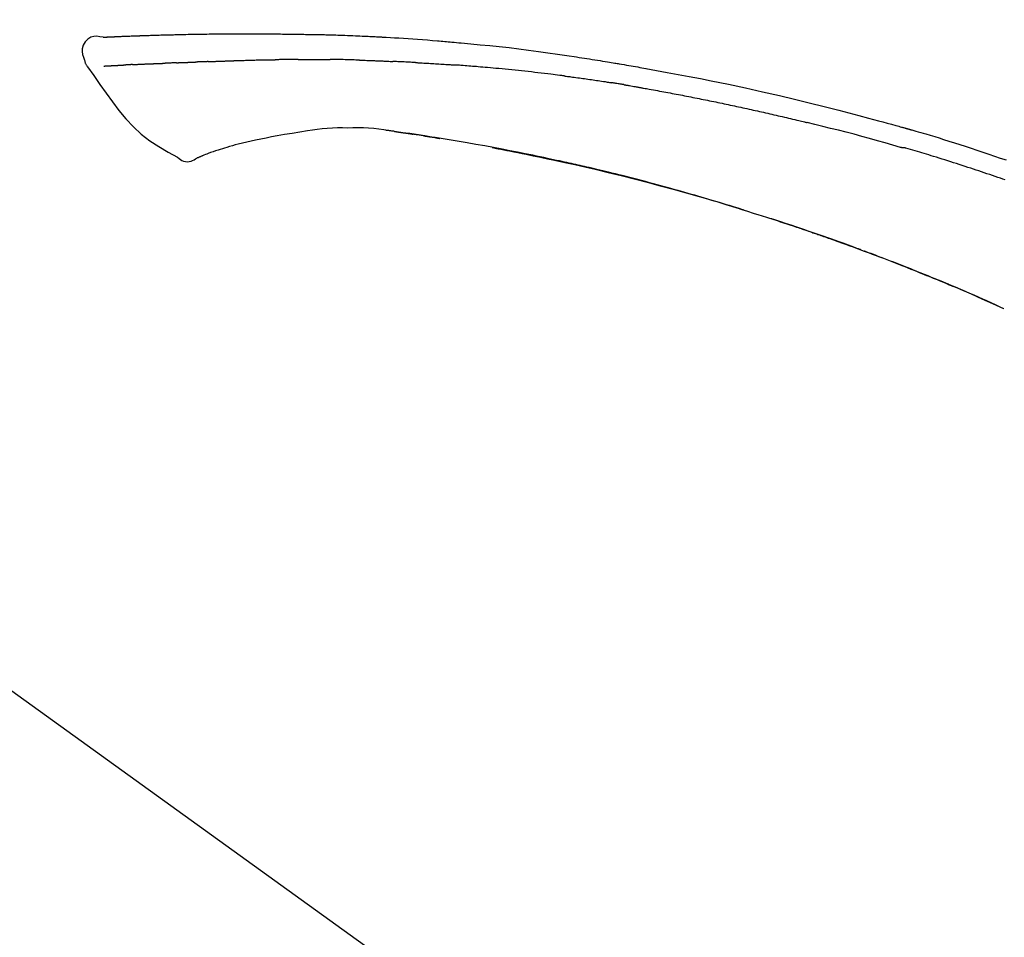
# Model space of a CAD drawing. Extents: x 163 to 26290, y -10810 to -2410.
# Drawn here: x 8701 to 8780, y -7985 to -7913 of the extents above; entities that cross this region are included whole.
import ezdxf

# ---------------------------------------------------------------- set-up
doc = ezdxf.new("R2010")
doc.units = 0
doc.header["$LTSCALE"] = 50
doc.header["$MEASUREMENT"] = 0
doc.layers.get('0').update_dxf_attribs({"linetype": 'CONTINUOUS'})
doc.layers.add('150-機器', color=8, linetype='CONTINUOUS')
doc.layers.add('166-寸法B', color=11, linetype='CONTINUOUS')
doc.styles.add('KH001', font='txt')
doc.dimstyles.new('KH1xx030', dxfattribs={"dimscale": 30, "dimtxt": 2, "dimasz": 0.6, "dimexe": 0.3, "dimexo": 1.2, "dimgap": 0.5, "dimtad": 3, "dimdec": 1, "dimdsep": 46, "dimlunit": 6, "dimtxsty": 'KH001', "dimblk": 'DOT', "dimcen": 1, "dimdle": 1, "dimclrd": 256, "dimclre": 256, "dimclrt": 256, "dimadec": 0, "dimazin": 0, "dimtfac": 1, "dimtdec": 1, "dimtix": 1, "dimtmove": 2, "dimatfit": 3, "dimldrblk": 'CLOSEDBLANK', "dimfxl": 1, "dimtolj": 1, "dimtzin": 0, "dimlwd": -1, "dimlwe": -1, "dimarcsym": 0})

# ---------------------------------------------------------------- blocks, each defined once
blk = doc.blocks.new('_Dot')
at = {"color": 0, "linetype": 'ByBlock', "lineweight": -2}
blk.add_line((-0.5, 0), (-1, 0), dxfattribs=at)
at = {"color": 0, "linetype": 'ByBlock', "const_width": 0.5}
blk.add_lwpolyline([(-0.25, 0, 1), (0.25, 0, 1)], format="xyb", close=True, dxfattribs=at)
blk = doc.blocks.new('*D205')
at = {"layer": '166-寸法B', "transparency": 16777216}
for p, q in [((8252.711, -8088.885), (8252.711, -7706.69)), ((8902.711, -8088.885), (8902.711, -7706.69)), ((8270.711, -7715.69), (8884.711, -7715.69))]:
    blk.add_line(p, q, dxfattribs=at)
at = {"layer": '166-寸法B', "transparency": 16777216, "xscale": 18, "yscale": 18, "zscale": 18, "rotation": 180}
blk.add_blockref('_Dot', (8252.711, -7715.69), dxfattribs=at)
at = {"layer": '166-寸法B', "transparency": 16777216, "xscale": 18, "yscale": 18, "zscale": 18}
blk.add_blockref('_Dot', (8902.711, -7715.69), dxfattribs=at)
at = {"layer": '166-寸法B', "transparency": 16777216, "insert": (8577.711, -7670.69), "char_height": 60, "attachment_point": 5, "style": 'KH001'}
blk.add_mtext('\\A1;650', dxfattribs=at)
blk = doc.blocks.new('_ClosedBlank')
at = {"color": 0, "linetype": 'ByBlock', "lineweight": -2}
for p, q in [((-1, 0.1667), (0, 0)), ((-1, 0.1667), (-1, -0.1667)), ((0, 0), (-1, -0.1667))]:
    blk.add_line(p, q, dxfattribs=at)
blk = doc.blocks.new('*D207')
at = {"layer": '166-寸法B', "transparency": 16777216}
for p, q in [((8252.711, -8088.885), (8252.711, -7841.69)), ((8899.711, -8088.885), (8899.711, -7841.69)), ((8881.711, -7850.69), (8270.711, -7850.69))]:
    blk.add_line(p, q, dxfattribs=at)
at = {"layer": '166-寸法B', "transparency": 16777216, "xscale": 18, "yscale": 18, "zscale": 18, "rotation": 180}
blk.add_blockref('_Dot', (8252.711, -7850.69), dxfattribs=at)
at = {"layer": '166-寸法B', "transparency": 16777216, "xscale": 18, "yscale": 18, "zscale": 18}
blk.add_blockref('_Dot', (8899.711, -7850.69), dxfattribs=at)
at = {"layer": '166-寸法B', "transparency": 16777216, "insert": (8576.211, -7805.69), "char_height": 60, "attachment_point": 5, "style": 'KH001'}
blk.add_mtext('\\A1;647', dxfattribs=at)

msp = doc.modelspace()

# ---------------------------------------------------------------- linework, layer by layer
at = {"layer": '150-機器', "color": 13, "linetype": 'Continuous'}
for p, q in [((8779.487, -7935.566), (8779.483, -7935.564)), ((8674.475, -7946.986), (8794.498, -8033.456))]:
    msp.add_line(p, q, dxfattribs=at)
for points in [[(8707.972, -7914.024), (8707.972, -7914.023), (8707.972, -7914.021), (8707.972, -7914.02), (8707.972, -7914.019), (8707.978, -7914.012), (8707.989, -7914.011), (8708.003, -7914.014), (8708.019, -7914.019), (8708.082, -7914.028), (8708.134, -7914.024), (8708.181, -7914.014), (8708.23, -7914.007), (8708.298, -7914.003), (8708.365, -7914), (8708.432, -7913.997), (8708.499, -7913.994), (8708.549, -7913.992), (8708.6, -7913.989), (8708.65, -7913.987), (8708.701, -7913.985), (8708.715, -7913.984), (8708.73, -7913.983), (8708.745, -7913.983), (8708.759, -7913.982), (8708.761, -7913.982), (8708.762, -7913.982), (8708.764, -7913.982), (8708.765, -7913.982), (8708.766, -7913.982), (8708.767, -7913.982), (8708.768, -7913.982), (8708.769, -7913.982), (8708.771, -7913.982), (8708.772, -7913.982), (8708.773, -7913.982), (8708.774, -7913.981), (8708.775, -7913.981), (8708.776, -7913.981), (8708.777, -7913.981), (8708.779, -7913.981), (8708.78, -7913.981), (8708.781, -7913.981), (8708.782, -7913.981), (8708.783, -7913.981), (8708.784, -7913.981), (8708.786, -7913.981), (8708.787, -7913.981), (8708.788, -7913.981), (8708.789, -7913.981), (8708.79, -7913.981), (8708.791, -7913.981), (8708.792, -7913.981), (8708.794, -7913.981), (8708.795, -7913.981), (8708.796, -7913.981), (8708.797, -7913.98), (8708.802, -7913.98), (8708.808, -7913.98), (8708.813, -7913.98), (8708.819, -7913.979), (8708.835, -7913.979), (8708.851, -7913.978), (8708.867, -7913.977), (8708.883, -7913.976), (8708.91, -7913.975), (8708.938, -7913.973), (8708.966, -7913.972), (8708.994, -7913.971), (8709.033, -7913.969), (8709.073, -7913.967), (8709.113, -7913.965), (8709.153, -7913.964), (8709.236, -7913.96), (8709.32, -7913.956), (8709.403, -7913.953), (8709.487, -7913.95), (8709.594, -7913.945), (8709.702, -7913.941), (8709.809, -7913.937), (8709.916, -7913.933), (8710.008, -7913.929), (8710.099, -7913.926), (8710.19, -7913.923), (8710.282, -7913.919), (8710.315, -7913.918), (8710.348, -7913.917), (8710.38, -7913.916), (8710.413, -7913.915), (8710.416, -7913.915), (8710.419, -7913.915), (8710.422, -7913.915), (8710.425, -7913.914), (8710.427, -7913.914), (8710.428, -7913.914), (8710.429, -7913.914), (8710.43, -7913.914), (8710.431, -7913.914), (8710.432, -7913.914), (8710.433, -7913.914), (8710.435, -7913.914), (8710.436, -7913.914), (8710.437, -7913.914), (8710.438, -7913.914), (8710.439, -7913.914), (8710.44, -7913.914), (8710.441, -7913.914), (8710.443, -7913.914), (8710.444, -7913.914), (8710.445, -7913.914), (8710.446, -7913.914), (8710.447, -7913.914), (8710.448, -7913.914), (8710.458, -7913.913), (8710.468, -7913.913), (8710.478, -7913.913), (8710.489, -7913.912), (8710.514, -7913.911), (8710.54, -7913.911), (8710.566, -7913.91), (8710.592, -7913.909), (8710.63, -7913.908), (8710.667, -7913.906), (8710.705, -7913.905), (8710.743, -7913.904), (8710.778, -7913.902), (8710.812, -7913.901), (8710.847, -7913.9), (8710.882, -7913.899), (8710.912, -7913.897), (8710.942, -7913.896), (8710.972, -7913.895), (8711.002, -7913.894), (8711.032, -7913.893), (8711.062, -7913.892), (8711.093, -7913.891), (8711.123, -7913.89), (8711.174, -7913.888), (8711.225, -7913.886), (8711.277, -7913.884), (8711.328, -7913.882), (8711.403, -7913.88), (8711.479, -7913.877), (8711.555, -7913.874), (8711.63, -7913.872), (8711.733, -7913.868), (8711.836, -7913.865), (8711.938, -7913.862), (8712.041, -7913.859), (8712.167, -7913.855), (8712.294, -7913.851), (8712.42, -7913.847), (8712.547, -7913.844), (8712.66, -7913.84), (8712.772, -7913.837), (8712.885, -7913.834), (8712.998, -7913.832), (8713.088, -7913.829), (8713.177, -7913.827), (8713.267, -7913.825), (8713.357, -7913.823), (8713.406, -7913.822), (8713.455, -7913.821), (8713.504, -7913.82), (8713.553, -7913.819), (8713.653, -7913.817), (8713.754, -7913.815), (8713.854, -7913.812), (8713.954, -7913.809), (8714.102, -7913.805), (8714.25, -7913.802), (8714.399, -7913.798), (8714.547, -7913.795), (8714.731, -7913.791), (8714.915, -7913.787), (8715.099, -7913.784), (8715.283, -7913.781), (8715.46, -7913.778), (8715.636, -7913.775), (8715.813, -7913.772), (8715.99, -7913.769), (8716.192, -7913.766), (8716.394, -7913.762), (8716.596, -7913.759), (8716.798, -7913.756), (8717.035, -7913.753), (8717.273, -7913.75), (8717.51, -7913.748), (8717.747, -7913.746), (8718.017, -7913.744), (8718.287, -7913.744), (8718.557, -7913.743), (8718.827, -7913.743), (8719.113, -7913.743), (8719.399, -7913.743), (8719.684, -7913.743), (8719.97, -7913.742), (8720.235, -7913.742), (8720.499, -7913.742), (8720.764, -7913.743), (8721.029, -7913.745), (8721.248, -7913.748), (8721.468, -7913.751), (8721.688, -7913.755), (8721.908, -7913.76), (8722.065, -7913.764), (8722.223, -7913.767), (8722.381, -7913.771), (8722.538, -7913.774), (8722.663, -7913.776), (8722.788, -7913.779), (8722.913, -7913.781), (8723.038, -7913.782), (8723.143, -7913.784), (8723.248, -7913.785), (8723.353, -7913.786), (8723.458, -7913.787), (8723.571, -7913.788), (8723.685, -7913.789), (8723.799, -7913.79), (8723.913, -7913.791), (8724.041, -7913.792), (8724.169, -7913.793), (8724.297, -7913.795), (8724.425, -7913.796), (8724.559, -7913.798), (8724.694, -7913.8), (8724.828, -7913.803), (8724.962, -7913.805), (8725.078, -7913.807), (8725.194, -7913.81), (8725.31, -7913.812), (8725.426, -7913.815), (8725.536, -7913.817), (8725.645, -7913.82), (8725.755, -7913.823), (8725.864, -7913.825), (8726.008, -7913.829), (8726.151, -7913.833), (8726.294, -7913.838), (8726.437, -7913.842), (8726.619, -7913.848), (8726.801, -7913.854), (8726.983, -7913.861), (8727.165, -7913.867), (8727.373, -7913.875), (8727.582, -7913.883), (8727.791, -7913.892), (8727.999, -7913.901), (8728.18, -7913.909), (8728.361, -7913.917), (8728.542, -7913.925), (8728.723, -7913.933), (8728.869, -7913.94), (8729.014, -7913.947), (8729.16, -7913.954), (8729.305, -7913.962), (8729.396, -7913.966), (8729.486, -7913.971), (8729.576, -7913.976), (8729.667, -7913.98), (8729.721, -7913.983), (8729.775, -7913.986), (8729.829, -7913.989), (8729.883, -7913.992), (8729.906, -7913.993), (8729.929, -7913.995), (8729.952, -7913.996), (8729.975, -7913.997), (8730.012, -7913.999), (8730.049, -7914.001), (8730.086, -7914.003), (8730.123, -7914.005), (8730.453, -7914.023), (8730.784, -7914.041), (8731.115, -7914.059), (8731.445, -7914.079), (8731.816, -7914.101), (8732.187, -7914.126), (8732.558, -7914.151), (8732.928, -7914.179), (8733.325, -7914.209), (8733.722, -7914.241), (8734.119, -7914.273), (8734.516, -7914.306), (8734.66, -7914.318), (8734.803, -7914.33), (8734.947, -7914.342), (8735.09, -7914.354), (8735.234, -7914.367), (8735.377, -7914.379), (8735.521, -7914.392), (8735.665, -7914.405), (8735.85, -7914.421), (8736.035, -7914.438), (8736.22, -7914.455), (8736.405, -7914.472), (8737.161, -7914.542), (8737.917, -7914.612), (8738.672, -7914.685), (8739.427, -7914.763), (8740.204, -7914.849), (8740.981, -7914.941), (8741.758, -7915.039), (8742.533, -7915.143), (8743.289, -7915.249), (8744.045, -7915.36), (8744.8, -7915.473), (8745.555, -7915.587), (8745.764, -7915.618), (8745.973, -7915.65), (8746.182, -7915.682), (8746.39, -7915.714), (8746.6, -7915.746), (8746.809, -7915.779), (8747.018, -7915.812), (8747.227, -7915.845), (8747.427, -7915.878), (8747.628, -7915.91), (8747.828, -7915.942), (8748.028, -7915.975), (8748.172, -7915.999), (8748.316, -7916.023), (8748.459, -7916.047), (8748.603, -7916.071), (8748.69, -7916.086), (8748.776, -7916.101), (8748.863, -7916.115), (8748.95, -7916.13), (8749.141, -7916.162), (8749.331, -7916.195), (8749.522, -7916.227), (8749.712, -7916.26), (8749.89, -7916.291), (8750.067, -7916.322), (8750.245, -7916.353), (8750.422, -7916.384), (8750.587, -7916.414), (8750.751, -7916.443), (8750.915, -7916.473), (8751.079, -7916.503)], [(8707.976, -7914.022), (8707.722, -7913.977), (8707.471, -7913.949), (8707.229, -7913.956), (8706.999, -7914.014), (8706.749, -7914.164), (8706.539, -7914.386), (8706.386, -7914.653), (8706.307, -7914.939), (8706.305, -7915.167), (8706.346, -7915.392), (8706.416, -7915.615), (8706.501, -7915.838)], [(8708.04, -7914.017), (8708.052, -7914.017), (8708.063, -7914.016), (8708.075, -7914.015), (8708.087, -7914.015), (8708.123, -7914.013), (8708.159, -7914.011), (8708.195, -7914.009), (8708.23, -7914.007), (8708.298, -7914.004), (8708.365, -7914), (8708.432, -7913.997), (8708.499, -7913.994), (8708.549, -7913.992), (8708.6, -7913.989), (8708.65, -7913.987), (8708.701, -7913.985), (8708.715, -7913.984), (8708.73, -7913.983), (8708.745, -7913.983), (8708.759, -7913.982), (8708.761, -7913.982), (8708.762, -7913.982), (8708.764, -7913.982), (8708.765, -7913.982), (8708.766, -7913.982), (8708.767, -7913.982), (8708.768, -7913.982), (8708.769, -7913.982), (8708.771, -7913.982), (8708.772, -7913.982), (8708.773, -7913.982), (8708.774, -7913.981), (8708.775, -7913.981), (8708.776, -7913.981), (8708.777, -7913.981), (8708.779, -7913.981), (8708.78, -7913.981), (8708.781, -7913.981), (8708.782, -7913.981), (8708.783, -7913.981), (8708.784, -7913.981), (8708.786, -7913.981), (8708.787, -7913.981), (8708.788, -7913.981), (8708.789, -7913.981), (8708.79, -7913.981), (8708.791, -7913.981), (8708.792, -7913.981), (8708.794, -7913.981), (8708.795, -7913.981), (8708.796, -7913.981), (8708.797, -7913.98), (8708.802, -7913.98), (8708.808, -7913.98), (8708.813, -7913.98), (8708.819, -7913.979), (8708.835, -7913.979), (8708.851, -7913.978), (8708.867, -7913.977), (8708.883, -7913.976), (8708.91, -7913.975), (8708.938, -7913.973), (8708.966, -7913.972), (8708.994, -7913.971), (8709.033, -7913.969), (8709.073, -7913.967), (8709.113, -7913.965), (8709.153, -7913.964), (8709.189, -7913.962), (8709.225, -7913.96), (8709.262, -7913.959), (8709.298, -7913.957), (8709.323, -7913.956), (8709.349, -7913.955), (8709.375, -7913.954), (8709.401, -7913.953), (8709.402, -7913.953), (8709.403, -7913.953), (8709.404, -7913.953), (8709.405, -7913.953)], [(8706.501, -7915.838), (8706.51, -7915.885), (8706.519, -7915.931), (8706.529, -7915.977), (8706.541, -7916.022), (8706.556, -7916.069), (8706.574, -7916.116), (8706.595, -7916.161), (8706.618, -7916.204), (8706.645, -7916.249), (8706.674, -7916.293), (8706.705, -7916.335), (8706.737, -7916.378)], [(8708.039, -7916.308), (8708.052, -7916.308), (8708.064, -7916.307), (8708.076, -7916.307), (8708.088, -7916.306), (8708.113, -7916.305), (8708.137, -7916.304), (8708.162, -7916.303), (8708.186, -7916.301), (8708.226, -7916.299), (8708.265, -7916.297), (8708.305, -7916.295), (8708.344, -7916.293), (8708.386, -7916.291), (8708.428, -7916.289), (8708.47, -7916.287), (8708.512, -7916.285), (8708.557, -7916.282), (8708.602, -7916.28), (8708.647, -7916.278), (8708.691, -7916.276), (8708.739, -7916.273), (8708.786, -7916.271), (8708.834, -7916.268), (8708.881, -7916.266), (8708.921, -7916.264), (8708.961, -7916.262), (8709.001, -7916.26), (8709.041, -7916.258), (8709.073, -7916.256), (8709.104, -7916.254), (8709.135, -7916.253), (8709.166, -7916.251), (8709.188, -7916.25), (8709.209, -7916.249), (8709.231, -7916.248), (8709.253, -7916.246), (8709.275, -7916.245), (8709.298, -7916.244), (8709.321, -7916.243), (8709.344, -7916.241), (8709.36, -7916.241), (8709.376, -7916.24), (8709.391, -7916.239), (8709.407, -7916.238), (8709.415, -7916.237), (8709.423, -7916.237), (8709.431, -7916.237), (8709.44, -7916.236)], [(8709.44, -7916.236), (8709.448, -7916.236), (8709.457, -7916.235), (8709.466, -7916.235), (8709.474, -7916.234), (8709.492, -7916.233), (8709.51, -7916.232), (8709.528, -7916.231), (8709.545, -7916.23), (8709.573, -7916.228), (8709.601, -7916.227), (8709.628, -7916.225), (8709.656, -7916.224), (8709.675, -7916.222), (8709.694, -7916.221), (8709.713, -7916.22), (8709.732, -7916.219), (8709.742, -7916.219), (8709.752, -7916.218), (8709.762, -7916.217), (8709.771, -7916.217)], [(8710.31, -7916.191), (8710.3, -7916.191), (8710.29, -7916.192), (8710.28, -7916.192), (8710.271, -7916.193), (8710.252, -7916.194), (8710.232, -7916.194), (8710.213, -7916.195), (8710.194, -7916.196), (8710.166, -7916.198), (8710.138, -7916.199), (8710.11, -7916.2), (8710.082, -7916.202), (8710.055, -7916.203), (8710.028, -7916.204), (8710.001, -7916.206), (8709.975, -7916.207), (8709.949, -7916.208), (8709.923, -7916.209), (8709.897, -7916.211), (8709.871, -7916.212), (8709.855, -7916.213), (8709.838, -7916.214), (8709.821, -7916.214), (8709.804, -7916.215), (8709.796, -7916.216), (8709.788, -7916.216), (8709.78, -7916.216), (8709.771, -7916.217)], [(8710.31, -7916.191), (8710.327, -7916.19), (8710.345, -7916.189), (8710.362, -7916.188), (8710.38, -7916.188), (8710.416, -7916.186), (8710.452, -7916.184), (8710.488, -7916.183), (8710.523, -7916.181), (8710.58, -7916.178), (8710.637, -7916.176), (8710.694, -7916.173), (8710.75, -7916.171), (8710.81, -7916.168), (8710.871, -7916.165), (8710.931, -7916.163), (8710.991, -7916.16), (8711.055, -7916.157), (8711.12, -7916.154), (8711.184, -7916.152), (8711.248, -7916.149), (8711.316, -7916.146), (8711.384, -7916.143), (8711.452, -7916.14), (8711.52, -7916.138), (8711.58, -7916.135), (8711.641, -7916.133), (8711.701, -7916.13), (8711.762, -7916.128), (8711.812, -7916.126), (8711.862, -7916.124), (8711.913, -7916.122), (8711.963, -7916.12), (8712.001, -7916.119), (8712.04, -7916.117), (8712.078, -7916.116), (8712.116, -7916.114), (8712.152, -7916.113), (8712.189, -7916.112), (8712.225, -7916.11), (8712.261, -7916.109), (8712.285, -7916.108), (8712.309, -7916.107), (8712.332, -7916.107), (8712.356, -7916.106), (8712.368, -7916.105), (8712.379, -7916.105), (8712.391, -7916.105), (8712.402, -7916.104)], [(8712.402, -7916.104), (8712.41, -7916.104), (8712.419, -7916.104), (8712.427, -7916.103), (8712.436, -7916.103), (8712.453, -7916.102), (8712.47, -7916.102), (8712.488, -7916.101), (8712.505, -7916.101), (8712.534, -7916.1), (8712.562, -7916.099), (8712.59, -7916.098), (8712.618, -7916.096), (8712.65, -7916.095), (8712.682, -7916.094), (8712.714, -7916.092), (8712.746, -7916.09), (8712.768, -7916.089), (8712.791, -7916.088), (8712.814, -7916.087), (8712.837, -7916.086), (8712.849, -7916.085), (8712.861, -7916.084), (8712.873, -7916.084), (8712.886, -7916.083)], [(8713.809, -7916.048), (8713.795, -7916.048), (8713.782, -7916.049), (8713.768, -7916.049), (8713.754, -7916.05), (8713.726, -7916.051), (8713.698, -7916.052), (8713.67, -7916.053), (8713.643, -7916.054), (8713.587, -7916.057), (8713.532, -7916.059), (8713.477, -7916.062), (8713.422, -7916.064), (8713.358, -7916.067), (8713.295, -7916.07), (8713.231, -7916.073), (8713.168, -7916.075), (8713.119, -7916.077), (8713.071, -7916.078), (8713.022, -7916.079), (8712.973, -7916.081), (8712.951, -7916.081), (8712.929, -7916.082), (8712.907, -7916.082), (8712.886, -7916.083)], [(8713.809, -7916.048), (8713.827, -7916.047), (8713.846, -7916.046), (8713.864, -7916.045), (8713.883, -7916.044), (8713.919, -7916.043), (8713.955, -7916.042), (8713.99, -7916.04), (8714.026, -7916.039), (8714.079, -7916.036), (8714.131, -7916.034), (8714.183, -7916.032), (8714.236, -7916.03), (8714.285, -7916.028), (8714.334, -7916.027), (8714.383, -7916.025), (8714.432, -7916.023), (8714.463, -7916.022), (8714.495, -7916.021), (8714.527, -7916.019), (8714.558, -7916.018), (8714.573, -7916.018), (8714.588, -7916.017), (8714.604, -7916.017), (8714.619, -7916.016)], [(8714.619, -7916.016), (8714.636, -7916.015), (8714.654, -7916.015), (8714.671, -7916.014), (8714.688, -7916.014), (8714.721, -7916.012), (8714.754, -7916.011), (8714.786, -7916.01), (8714.819, -7916.009), (8714.865, -7916.007), (8714.911, -7916.006), (8714.957, -7916.004), (8715.004, -7916.003), (8715.043, -7916.001), (8715.083, -7916), (8715.123, -7915.999), (8715.163, -7915.997), (8715.187, -7915.997), (8715.212, -7915.996), (8715.236, -7915.995), (8715.261, -7915.995), (8715.272, -7915.994), (8715.283, -7915.994), (8715.294, -7915.994), (8715.305, -7915.993)], [(8716.309, -7915.957), (8716.295, -7915.957), (8716.281, -7915.958), (8716.267, -7915.958), (8716.253, -7915.959), (8716.224, -7915.96), (8716.196, -7915.961), (8716.168, -7915.962), (8716.139, -7915.963), (8716.097, -7915.964), (8716.055, -7915.966), (8716.012, -7915.967), (8715.97, -7915.969), (8715.928, -7915.971), (8715.886, -7915.972), (8715.844, -7915.974), (8715.802, -7915.975), (8715.76, -7915.977), (8715.719, -7915.978), (8715.677, -7915.98), (8715.635, -7915.981), (8715.594, -7915.983), (8715.552, -7915.984), (8715.511, -7915.986), (8715.47, -7915.987), (8715.442, -7915.988), (8715.415, -7915.989), (8715.387, -7915.99), (8715.36, -7915.991), (8715.346, -7915.992), (8715.333, -7915.992), (8715.319, -7915.993), (8715.305, -7915.993)], [(8716.309, -7915.957), (8716.326, -7915.956), (8716.342, -7915.956), (8716.358, -7915.955), (8716.374, -7915.954), (8716.406, -7915.953), (8716.439, -7915.952), (8716.471, -7915.951), (8716.503, -7915.95), (8716.552, -7915.948), (8716.601, -7915.946), (8716.65, -7915.944), (8716.699, -7915.943), (8716.748, -7915.941), (8716.797, -7915.939), (8716.846, -7915.937), (8716.895, -7915.935), (8716.945, -7915.934), (8716.994, -7915.932), (8717.044, -7915.93), (8717.093, -7915.928), (8717.143, -7915.926), (8717.193, -7915.925), (8717.242, -7915.923), (8717.292, -7915.921), (8717.342, -7915.919), (8717.392, -7915.917), (8717.442, -7915.916), (8717.492, -7915.914), (8717.543, -7915.912), (8717.593, -7915.91), (8717.644, -7915.908), (8717.694, -7915.906), (8717.745, -7915.905), (8717.795, -7915.903), (8717.846, -7915.901), (8717.897, -7915.899), (8717.948, -7915.897), (8717.999, -7915.895), (8718.049, -7915.893), (8718.1, -7915.892), (8718.135, -7915.89), (8718.169, -7915.889), (8718.203, -7915.888), (8718.237, -7915.887), (8718.254, -7915.886), (8718.271, -7915.885), (8718.288, -7915.885), (8718.306, -7915.884)], [(8718.306, -7915.884), (8718.331, -7915.883), (8718.357, -7915.882), (8718.383, -7915.881), (8718.409, -7915.88), (8718.461, -7915.878), (8718.513, -7915.876), (8718.564, -7915.875), (8718.616, -7915.873), (8718.704, -7915.87), (8718.793, -7915.867), (8718.881, -7915.865), (8718.969, -7915.862), (8719.075, -7915.859), (8719.181, -7915.856), (8719.287, -7915.853), (8719.393, -7915.85), (8719.517, -7915.846), (8719.641, -7915.842), (8719.765, -7915.838), (8719.889, -7915.834), (8720.005, -7915.831), (8720.121, -7915.827), (8720.236, -7915.823), (8720.352, -7915.82), (8720.434, -7915.818), (8720.516, -7915.817), (8720.597, -7915.815), (8720.679, -7915.812), (8720.727, -7915.809), (8720.774, -7915.807), (8720.822, -7915.805), (8720.87, -7915.805), (8720.9, -7915.805), (8720.931, -7915.806), (8720.962, -7915.807), (8720.993, -7915.807), (8721.014, -7915.808), (8721.035, -7915.808), (8721.056, -7915.808), (8721.076, -7915.808), (8721.087, -7915.808), (8721.097, -7915.808), (8721.108, -7915.808), (8721.118, -7915.808)], [(8721.118, -7915.808), (8721.132, -7915.808), (8721.147, -7915.808), (8721.161, -7915.808), (8721.175, -7915.808), (8721.204, -7915.808), (8721.233, -7915.808), (8721.261, -7915.808), (8721.29, -7915.808), (8721.333, -7915.808), (8721.376, -7915.808), (8721.419, -7915.808), (8721.462, -7915.808), (8721.491, -7915.808), (8721.52, -7915.808), (8721.548, -7915.808), (8721.577, -7915.807), (8721.591, -7915.807), (8721.606, -7915.807), (8721.62, -7915.807), (8721.635, -7915.807)], [(8722.66, -7915.795), (8722.617, -7915.796), (8722.575, -7915.796), (8722.532, -7915.797), (8722.489, -7915.797), (8722.403, -7915.798), (8722.318, -7915.798), (8722.232, -7915.799), (8722.147, -7915.8), (8722.061, -7915.801), (8721.976, -7915.802), (8721.891, -7915.803), (8721.805, -7915.805), (8721.763, -7915.805), (8721.72, -7915.806), (8721.677, -7915.806), (8721.635, -7915.807)], [(8723.445, -7915.789), (8723.398, -7915.789), (8723.35, -7915.789), (8723.302, -7915.79), (8723.254, -7915.79), (8723.188, -7915.791), (8723.123, -7915.792), (8723.057, -7915.792), (8722.992, -7915.793), (8722.926, -7915.793), (8722.861, -7915.794), (8722.796, -7915.794), (8722.73, -7915.795), (8722.713, -7915.795), (8722.695, -7915.795), (8722.678, -7915.795), (8722.66, -7915.795)], [(8723.445, -7915.789), (8723.471, -7915.788), (8723.496, -7915.788), (8723.522, -7915.788), (8723.548, -7915.788), (8723.601, -7915.787), (8723.655, -7915.787), (8723.708, -7915.786), (8723.762, -7915.786), (8723.846, -7915.785), (8723.93, -7915.785), (8724.014, -7915.784), (8724.098, -7915.784), (8724.19, -7915.783), (8724.282, -7915.783), (8724.374, -7915.782), (8724.466, -7915.782), (8724.529, -7915.782), (8724.593, -7915.782), (8724.657, -7915.782), (8724.721, -7915.782), (8724.754, -7915.782), (8724.787, -7915.782), (8724.82, -7915.782), (8724.853, -7915.782)], [(8724.853, -7915.782), (8724.9, -7915.782), (8724.946, -7915.782), (8724.992, -7915.782), (8725.038, -7915.782), (8725.134, -7915.782), (8725.23, -7915.783), (8725.326, -7915.783), (8725.422, -7915.783), (8725.519, -7915.784), (8725.615, -7915.785), (8725.712, -7915.786), (8725.808, -7915.787), (8725.858, -7915.787), (8725.908, -7915.788), (8725.959, -7915.788), (8726.009, -7915.789)], [(8728.34, -7915.84), (8728.312, -7915.84), (8728.285, -7915.839), (8728.257, -7915.838), (8728.23, -7915.837), (8728.178, -7915.836), (8728.126, -7915.834), (8728.074, -7915.833), (8728.023, -7915.831), (8727.897, -7915.827), (8727.771, -7915.824), (8727.645, -7915.82), (8727.519, -7915.816), (8727.352, -7915.811), (8727.185, -7915.806), (8727.019, -7915.802), (8726.852, -7915.799), (8726.709, -7915.796), (8726.567, -7915.795), (8726.425, -7915.793), (8726.282, -7915.792), (8726.214, -7915.791), (8726.146, -7915.79), (8726.077, -7915.79), (8726.009, -7915.789)], [(8728.34, -7915.84), (8728.375, -7915.842), (8728.411, -7915.843), (8728.447, -7915.844), (8728.483, -7915.845), (8728.559, -7915.847), (8728.635, -7915.85), (8728.711, -7915.852), (8728.787, -7915.854), (8728.907, -7915.858), (8729.028, -7915.862), (8729.148, -7915.866), (8729.268, -7915.871), (8729.352, -7915.874), (8729.437, -7915.877), (8729.521, -7915.88), (8729.605, -7915.884), (8729.65, -7915.885), (8729.694, -7915.887), (8729.738, -7915.889), (8729.782, -7915.891)], [(8729.782, -7915.891), (8729.829, -7915.893), (8729.877, -7915.895), (8729.924, -7915.897), (8729.971, -7915.899), (8730.069, -7915.903), (8730.167, -7915.907), (8730.266, -7915.911), (8730.364, -7915.915), (8730.462, -7915.92), (8730.56, -7915.925), (8730.659, -7915.93), (8730.757, -7915.935), (8730.808, -7915.937), (8730.859, -7915.94), (8730.91, -7915.942), (8730.961, -7915.945)], [(8732.769, -7916.031), (8732.719, -7916.029), (8732.669, -7916.026), (8732.619, -7916.023), (8732.569, -7916.021), (8732.469, -7916.016), (8732.368, -7916.011), (8732.268, -7916.006), (8732.168, -7916), (8732.018, -7915.993), (8731.867, -7915.986), (8731.716, -7915.979), (8731.566, -7915.972), (8731.465, -7915.968), (8731.365, -7915.964), (8731.264, -7915.959), (8731.164, -7915.955), (8731.113, -7915.953), (8731.063, -7915.951), (8731.013, -7915.949), (8730.962, -7915.946)], [(8732.769, -7916.031), (8732.814, -7916.033), (8732.858, -7916.036), (8732.903, -7916.038), (8732.948, -7916.041), (8733.037, -7916.045), (8733.126, -7916.05), (8733.216, -7916.055), (8733.305, -7916.059), (8733.439, -7916.067), (8733.572, -7916.074), (8733.706, -7916.082), (8733.84, -7916.09), (8733.973, -7916.098), (8734.106, -7916.106), (8734.24, -7916.114), (8734.373, -7916.122), (8734.506, -7916.13), (8734.639, -7916.139), (8734.772, -7916.147), (8734.904, -7916.156), (8735.037, -7916.164), (8735.169, -7916.173), (8735.301, -7916.182), (8735.434, -7916.191), (8735.522, -7916.197), (8735.61, -7916.203), (8735.698, -7916.21), (8735.786, -7916.216), (8735.83, -7916.219), (8735.874, -7916.222), (8735.918, -7916.225), (8735.962, -7916.229)], [(8744.565, -7917.092), (8744.479, -7917.081), (8744.392, -7917.07), (8744.306, -7917.059), (8744.22, -7917.048), (8744.047, -7917.026), (8743.875, -7917.004), (8743.702, -7916.982), (8743.53, -7916.961), (8743.271, -7916.929), (8743.012, -7916.899), (8742.753, -7916.869), (8742.494, -7916.839), (8742.236, -7916.809), (8741.977, -7916.78), (8741.718, -7916.752), (8741.459, -7916.723), (8741.2, -7916.696), (8740.941, -7916.669), (8740.681, -7916.642), (8740.422, -7916.615), (8740.163, -7916.589), (8739.904, -7916.564), (8739.645, -7916.539), (8739.386, -7916.514), (8739.164, -7916.493), (8738.941, -7916.473), (8738.719, -7916.453), (8738.497, -7916.433), (8738.311, -7916.417), (8738.125, -7916.401), (8737.94, -7916.385), (8737.754, -7916.369), (8737.605, -7916.357), (8737.456, -7916.345), (8737.307, -7916.332), (8737.158, -7916.32), (8737.008, -7916.308), (8736.859, -7916.296), (8736.71, -7916.285), (8736.56, -7916.273), (8736.461, -7916.266), (8736.361, -7916.258), (8736.261, -7916.251), (8736.162, -7916.243), (8736.112, -7916.24), (8736.062, -7916.236), (8736.012, -7916.232), (8735.962, -7916.229)], [(8706.742, -7916.374), (8707.223, -7917.07), (8707.708, -7917.765), (8708.2, -7918.456), (8708.703, -7919.143), (8709.231, -7919.834), (8709.784, -7920.503), (8710.372, -7921.136), (8711.004, -7921.718), (8711.678, -7922.232), (8712.392, -7922.698), (8713.132, -7923.132), (8713.885, -7923.549)], [(8751.072, -7916.504), (8751.495, -7916.58), (8751.918, -7916.655), (8752.341, -7916.732), (8752.764, -7916.808), (8753.64, -7916.971), (8754.515, -7917.137), (8755.389, -7917.307), (8756.262, -7917.481), (8757.618, -7917.759), (8758.972, -7918.049), (8760.323, -7918.348), (8761.673, -7918.656), (8762.853, -7918.933), (8764.032, -7919.217), (8765.209, -7919.509), (8766.385, -7919.808), (8767.175, -7920.013), (8767.965, -7920.222), (8768.754, -7920.434), (8769.543, -7920.648), (8769.887, -7920.742), (8770.232, -7920.837), (8770.576, -7920.932), (8770.92, -7921.027), (8771.031, -7921.058), (8771.142, -7921.089), (8771.254, -7921.12), (8771.365, -7921.151), (8771.421, -7921.166), (8771.476, -7921.182), (8771.532, -7921.198), (8771.588, -7921.213), (8771.614, -7921.22), (8771.64, -7921.228), (8771.666, -7921.235), (8771.692, -7921.242), (8771.703, -7921.245), (8771.714, -7921.249), (8771.725, -7921.252), (8771.736, -7921.255), (8771.739, -7921.256), (8771.743, -7921.257), (8771.746, -7921.258), (8771.75, -7921.259), (8771.752, -7921.259), (8771.753, -7921.26), (8771.755, -7921.26), (8771.756, -7921.26), (8771.76, -7921.261), (8771.764, -7921.263), (8771.768, -7921.264), (8771.771, -7921.265), (8771.796, -7921.271), (8771.821, -7921.278), (8771.845, -7921.285), (8771.87, -7921.292), (8771.9, -7921.301), (8771.931, -7921.309), (8771.961, -7921.317), (8771.992, -7921.326), (8772.023, -7921.335), (8772.053, -7921.343), (8772.084, -7921.352), (8772.115, -7921.36), (8772.124, -7921.363), (8772.133, -7921.366), (8772.143, -7921.368), (8772.152, -7921.371), (8772.153, -7921.371), (8772.154, -7921.372), (8772.156, -7921.372), (8772.157, -7921.372), (8772.158, -7921.373), (8772.159, -7921.373), (8772.16, -7921.373), (8772.161, -7921.373), (8772.162, -7921.374), (8772.163, -7921.374), (8772.165, -7921.374), (8772.166, -7921.375), (8772.167, -7921.375), (8772.168, -7921.375), (8772.169, -7921.376), (8772.17, -7921.376), (8772.171, -7921.376), (8772.172, -7921.377), (8772.173, -7921.377), (8772.174, -7921.377), (8772.176, -7921.378), (8772.177, -7921.378), (8772.178, -7921.378), (8772.179, -7921.378), (8772.258, -7921.401), (8772.336, -7921.423), (8772.415, -7921.445), (8772.494, -7921.467), (8772.693, -7921.524), (8772.892, -7921.582), (8773.091, -7921.64), (8773.289, -7921.698), (8773.642, -7921.803), (8773.995, -7921.91), (8774.347, -7922.017), (8774.699, -7922.127), (8775.128, -7922.262), (8775.557, -7922.398), (8775.986, -7922.536), (8776.414, -7922.675), (8776.882, -7922.829), (8777.35, -7922.984), (8777.817, -7923.139), (8778.284, -7923.296), (8778.744, -7923.451), (8779.203, -7923.607), (8779.662, -7923.762)], [(8744.565, -7917.092), (8744.61, -7917.098), (8744.655, -7917.104), (8744.701, -7917.11), (8744.746, -7917.115), (8744.837, -7917.127), (8744.927, -7917.139), (8745.018, -7917.151), (8745.108, -7917.162), (8745.244, -7917.18), (8745.38, -7917.199), (8745.516, -7917.217), (8745.651, -7917.236), (8745.787, -7917.254), (8745.923, -7917.273), (8746.059, -7917.292), (8746.194, -7917.31), (8746.33, -7917.33), (8746.466, -7917.349), (8746.602, -7917.368), (8746.737, -7917.388), (8746.873, -7917.407), (8747.009, -7917.427), (8747.144, -7917.447), (8747.28, -7917.467), (8747.416, -7917.487), (8747.551, -7917.507), (8747.687, -7917.527), (8747.822, -7917.548), (8747.913, -7917.562), (8748.003, -7917.576), (8748.094, -7917.59), (8748.184, -7917.604), (8748.229, -7917.61), (8748.274, -7917.617), (8748.319, -7917.624), (8748.365, -7917.631)], [(8749.342, -7917.79), (8749.315, -7917.786), (8749.288, -7917.781), (8749.26, -7917.777), (8749.233, -7917.772), (8749.179, -7917.763), (8749.125, -7917.754), (8749.071, -7917.745), (8749.016, -7917.736), (8748.935, -7917.722), (8748.854, -7917.709), (8748.772, -7917.696), (8748.691, -7917.683), (8748.636, -7917.674), (8748.582, -7917.665), (8748.528, -7917.657), (8748.473, -7917.648), (8748.446, -7917.644), (8748.419, -7917.64), (8748.392, -7917.636), (8748.365, -7917.631)], [(8749.342, -7917.791), (8749.377, -7917.797), (8749.412, -7917.803), (8749.447, -7917.809), (8749.482, -7917.815), (8749.554, -7917.827), (8749.626, -7917.839), (8749.698, -7917.851), (8749.77, -7917.864), (8749.881, -7917.883), (8749.991, -7917.902), (8750.102, -7917.922), (8750.212, -7917.942), (8750.288, -7917.955), (8750.363, -7917.969), (8750.439, -7917.983), (8750.514, -7917.996), (8750.553, -7918.003), (8750.592, -7918.01), (8750.63, -7918.017), (8750.669, -7918.024)], [(8750.669, -7918.024), (8750.724, -7918.034), (8750.779, -7918.044), (8750.834, -7918.053), (8750.889, -7918.063), (8751, -7918.082), (8751.11, -7918.102), (8751.22, -7918.121), (8751.33, -7918.141), (8751.495, -7918.17), (8751.661, -7918.2), (8751.826, -7918.23), (8751.991, -7918.26), (8752.156, -7918.291), (8752.321, -7918.321), (8752.487, -7918.352), (8752.652, -7918.382), (8752.817, -7918.413), (8752.982, -7918.444), (8753.147, -7918.475), (8753.312, -7918.506), (8753.478, -7918.537), (8753.643, -7918.569), (8753.808, -7918.601), (8753.973, -7918.632), (8754.138, -7918.664), (8754.303, -7918.696), (8754.468, -7918.729), (8754.633, -7918.761), (8754.799, -7918.793), (8754.964, -7918.826), (8755.129, -7918.859), (8755.294, -7918.892), (8755.459, -7918.925), (8755.624, -7918.958), (8755.789, -7918.991), (8755.954, -7919.025), (8756.119, -7919.058), (8756.284, -7919.092), (8756.45, -7919.126), (8756.615, -7919.16), (8756.78, -7919.194), (8756.945, -7919.229), (8757.11, -7919.263), (8757.275, -7919.298), (8757.44, -7919.332), (8757.605, -7919.367), (8757.77, -7919.402), (8757.935, -7919.438), (8758.1, -7919.473), (8758.265, -7919.508), (8758.43, -7919.544), (8758.595, -7919.58), (8758.76, -7919.616), (8758.925, -7919.652), (8759.09, -7919.688), (8759.255, -7919.724), (8759.42, -7919.761), (8759.585, -7919.797), (8759.75, -7919.834), (8759.915, -7919.871), (8760.08, -7919.908), (8760.245, -7919.945), (8760.41, -7919.982), (8760.575, -7920.02), (8760.739, -7920.057), (8760.904, -7920.095), (8761.069, -7920.133), (8761.234, -7920.171), (8761.399, -7920.209), (8761.564, -7920.248), (8761.729, -7920.286), (8761.894, -7920.325), (8762.059, -7920.363), (8762.224, -7920.402), (8762.388, -7920.441), (8762.553, -7920.48), (8762.718, -7920.52), (8762.883, -7920.559), (8763.048, -7920.599), (8763.213, -7920.638), (8763.322, -7920.665), (8763.432, -7920.692), (8763.542, -7920.719), (8763.652, -7920.746), (8763.707, -7920.759), (8763.762, -7920.772), (8763.817, -7920.786), (8763.872, -7920.799)], [(8771.326, -7922.774), (8771.323, -7922.773), (8771.32, -7922.772), (8771.317, -7922.772), (8771.314, -7922.771), (8771.311, -7922.77), (8771.308, -7922.769), (8771.305, -7922.769), (8771.301, -7922.768), (8771.298, -7922.767), (8771.295, -7922.766), (8771.292, -7922.765), (8771.289, -7922.764), (8770.675, -7922.586), (8770.06, -7922.409), (8769.444, -7922.235), (8768.828, -7922.063), (8768.211, -7921.893), (8767.593, -7921.728), (8766.974, -7921.566), (8766.355, -7921.408), (8765.735, -7921.253), (8765.114, -7921.1), (8764.493, -7920.949), (8763.872, -7920.799)], [(8724.193, -7921.456), (8723.59, -7921.555), (8722.986, -7921.654), (8722.383, -7921.754), (8721.78, -7921.853)], [(8727.397, -7921.23), (8726.988, -7921.225), (8726.579, -7921.224), (8726.17, -7921.232), (8725.763, -7921.254), (8725.369, -7921.29), (8724.977, -7921.338), (8724.585, -7921.395), (8724.193, -7921.456)], [(8730.676, -7921.439), (8730.27, -7921.379), (8729.862, -7921.323), (8729.455, -7921.275), (8729.046, -7921.241), (8728.635, -7921.223), (8728.223, -7921.218), (8727.81, -7921.222), (8727.397, -7921.23)], [(8731.115, -7921.498), (8731.057, -7921.489), (8730.999, -7921.481), (8730.941, -7921.473), (8730.883, -7921.464), (8730.825, -7921.457), (8730.767, -7921.449), (8730.708, -7921.442), (8730.65, -7921.434), (8730.592, -7921.428), (8730.533, -7921.421), (8730.475, -7921.414), (8730.416, -7921.408)], [(8731.115, -7921.498), (8731.122, -7921.499), (8731.129, -7921.5), (8731.135, -7921.501), (8731.142, -7921.502), (8731.154, -7921.503), (8731.166, -7921.505), (8731.179, -7921.507), (8731.191, -7921.509), (8731.207, -7921.511), (8731.224, -7921.513), (8731.24, -7921.516), (8731.257, -7921.518), (8731.27, -7921.52), (8731.283, -7921.522), (8731.296, -7921.524), (8731.309, -7921.526), (8731.331, -7921.529), (8731.353, -7921.532), (8731.376, -7921.535), (8731.398, -7921.539), (8731.431, -7921.543), (8731.463, -7921.548), (8731.496, -7921.553), (8731.529, -7921.558), (8731.573, -7921.564), (8731.617, -7921.571), (8731.662, -7921.577), (8731.706, -7921.584), (8731.75, -7921.59), (8731.794, -7921.596), (8731.837, -7921.603), (8731.881, -7921.609), (8731.925, -7921.616), (8731.968, -7921.622), (8732.012, -7921.629), (8732.055, -7921.635), (8732.099, -7921.642), (8732.142, -7921.648), (8732.185, -7921.655), (8732.228, -7921.661), (8732.273, -7921.668), (8732.319, -7921.675), (8732.364, -7921.681), (8732.409, -7921.688), (8732.44, -7921.693), (8732.471, -7921.698), (8732.502, -7921.702), (8732.533, -7921.707), (8732.549, -7921.71), (8732.566, -7921.712), (8732.583, -7921.715), (8732.599, -7921.717)], [(8733.437, -7921.847), (8733.429, -7921.845), (8733.42, -7921.844), (8733.411, -7921.842), (8733.403, -7921.841), (8733.328, -7921.829), (8733.254, -7921.818), (8733.179, -7921.806), (8733.105, -7921.794), (8732.999, -7921.778), (8732.893, -7921.762), (8732.788, -7921.745), (8732.682, -7921.729), (8732.585, -7921.715), (8732.488, -7921.7), (8732.39, -7921.685), (8732.293, -7921.671), (8732.262, -7921.666), (8732.231, -7921.661), (8732.2, -7921.657), (8732.168, -7921.652)], [(8732.537, -7921.708), (8732.506, -7921.703), (8732.476, -7921.698), (8732.445, -7921.694), (8732.414, -7921.689), (8732.383, -7921.684), (8732.353, -7921.68), (8732.322, -7921.675), (8732.291, -7921.67), (8732.26, -7921.666), (8732.229, -7921.661), (8732.199, -7921.657), (8732.168, -7921.652)], [(8758.806, -7927.728), (8758.739, -7927.707), (8758.673, -7927.687), (8758.606, -7927.666), (8758.539, -7927.645), (8758.389, -7927.599), (8758.238, -7927.552), (8758.088, -7927.506), (8757.938, -7927.46), (8757.701, -7927.388), (8757.465, -7927.316), (8757.229, -7927.244), (8756.992, -7927.173), (8756.738, -7927.096), (8756.483, -7927.02), (8756.229, -7926.944), (8755.974, -7926.869), (8755.717, -7926.793), (8755.459, -7926.718), (8755.202, -7926.643), (8754.944, -7926.568), (8754.684, -7926.493), (8754.424, -7926.418), (8754.164, -7926.344), (8753.904, -7926.27), (8753.641, -7926.196), (8753.379, -7926.122), (8753.116, -7926.049), (8752.853, -7925.976), (8752.554, -7925.893), (8752.255, -7925.812), (8751.956, -7925.73), (8751.657, -7925.649), (8751.347, -7925.567), (8751.037, -7925.484), (8750.728, -7925.403), (8750.418, -7925.322), (8750.11, -7925.242), (8749.803, -7925.163), (8749.495, -7925.084), (8749.187, -7925.006), (8748.916, -7924.938), (8748.644, -7924.87), (8748.372, -7924.803), (8748.1, -7924.736), (8747.87, -7924.68), (8747.639, -7924.624), (8747.408, -7924.569), (8747.177, -7924.514), (8746.975, -7924.466), (8746.773, -7924.419), (8746.571, -7924.372), (8746.368, -7924.325), (8746.195, -7924.285), (8746.022, -7924.245), (8745.849, -7924.206), (8745.676, -7924.167), (8745.502, -7924.127), (8745.328, -7924.088), (8745.153, -7924.049), (8744.979, -7924.011), (8744.788, -7923.969), (8744.597, -7923.927), (8744.406, -7923.885), (8744.215, -7923.844), (8743.974, -7923.792), (8743.733, -7923.74), (8743.492, -7923.689), (8743.251, -7923.637), (8742.959, -7923.576), (8742.667, -7923.515), (8742.375, -7923.454), (8742.082, -7923.394), (8741.478, -7923.27), (8740.873, -7923.147), (8740.267, -7923.027), (8739.661, -7922.909), (8738.967, -7922.776), (8738.272, -7922.647), (8737.576, -7922.522), (8736.879, -7922.401), (8736.244, -7922.293), (8735.609, -7922.188), (8734.973, -7922.086), (8734.337, -7921.985), (8734.065, -7921.942), (8733.792, -7921.9), (8733.519, -7921.857), (8733.247, -7921.815), (8733.169, -7921.803), (8733.091, -7921.792), (8733.013, -7921.78), (8732.935, -7921.768), (8732.907, -7921.763), (8732.878, -7921.759), (8732.85, -7921.755), (8732.821, -7921.75), (8732.819, -7921.75), (8732.816, -7921.75), (8732.814, -7921.749), (8732.811, -7921.749), (8732.81, -7921.749), (8732.809, -7921.748), (8732.808, -7921.748), (8732.807, -7921.748), (8732.805, -7921.748), (8732.804, -7921.748), (8732.803, -7921.748), (8732.802, -7921.747), (8732.8, -7921.747), (8732.798, -7921.747), (8732.795, -7921.746), (8732.793, -7921.746), (8732.775, -7921.743), (8732.757, -7921.741), (8732.739, -7921.738), (8732.721, -7921.735), (8732.703, -7921.733), (8732.686, -7921.73), (8732.668, -7921.728), (8732.65, -7921.725), (8732.636, -7921.723), (8732.621, -7921.72), (8732.607, -7921.718), (8732.592, -7921.716)], [(8718.696, -7922.513), (8718.467, -7922.572), (8718.238, -7922.632), (8718.011, -7922.694), (8717.784, -7922.76), (8717.614, -7922.813), (8717.444, -7922.868), (8717.275, -7922.924), (8717.106, -7922.981)], [(8720.062, -7922.192), (8719.721, -7922.272), (8719.379, -7922.352), (8719.037, -7922.433), (8718.696, -7922.513)], [(8721.78, -7921.853), (8721.351, -7921.938), (8720.921, -7922.022), (8720.492, -7922.107), (8720.062, -7922.192)], [(8733.437, -7921.846), (8733.437, -7921.846), (8733.437, -7921.846), (8733.437, -7921.846), (8733.437, -7921.846), (8733.437, -7921.846), (8733.437, -7921.846), (8733.437, -7921.846), (8733.437, -7921.846)], [(8733.437, -7921.847), (8733.44, -7921.847), (8733.442, -7921.847), (8733.445, -7921.848), (8733.448, -7921.848), (8733.494, -7921.855), (8733.539, -7921.863), (8733.585, -7921.87), (8733.631, -7921.877), (8733.719, -7921.891), (8733.807, -7921.905), (8733.896, -7921.919), (8733.984, -7921.933), (8734.088, -7921.949), (8734.191, -7921.966), (8734.295, -7921.983), (8734.399, -7922), (8734.46, -7922.01), (8734.52, -7922.02), (8734.581, -7922.03), (8734.641, -7922.04), (8734.66, -7922.043), (8734.678, -7922.046), (8734.696, -7922.049), (8734.714, -7922.052)], [(8717.106, -7922.981), (8716.906, -7923.043), (8716.706, -7923.107), (8716.508, -7923.175), (8716.312, -7923.248), (8716.199, -7923.293), (8716.088, -7923.339), (8715.977, -7923.387), (8715.866, -7923.435)], [(8738.855, -7922.781), (8738.858, -7922.782), (8738.86, -7922.782), (8738.863, -7922.783), (8738.866, -7922.783), (8738.983, -7922.805), (8739.099, -7922.827), (8739.216, -7922.849), (8739.333, -7922.871), (8739.56, -7922.914), (8739.787, -7922.958), (8740.013, -7923.001), (8740.24, -7923.046), (8740.57, -7923.111), (8740.9, -7923.177), (8741.23, -7923.243), (8741.56, -7923.31), (8742.125, -7923.426), (8742.691, -7923.542), (8743.256, -7923.66), (8743.821, -7923.78), (8744.624, -7923.954), (8745.426, -7924.131), (8746.227, -7924.313), (8747.028, -7924.499), (8748.068, -7924.747), (8749.107, -7925.003), (8750.144, -7925.265), (8751.179, -7925.533), (8752.21, -7925.806), (8753.24, -7926.085), (8754.268, -7926.37), (8755.293, -7926.663), (8756.032, -7926.878), (8756.769, -7927.098), (8757.505, -7927.32), (8758.24, -7927.547), (8758.691, -7927.688), (8759.142, -7927.829), (8759.593, -7927.972), (8760.043, -7928.115), (8760.213, -7928.169), (8760.382, -7928.223), (8760.551, -7928.277), (8760.72, -7928.331), (8760.89, -7928.386), (8761.059, -7928.441), (8761.228, -7928.496), (8761.398, -7928.551), (8761.567, -7928.606), (8761.737, -7928.662), (8761.907, -7928.717), (8762.076, -7928.773), (8762.246, -7928.83), (8762.416, -7928.886), (8762.586, -7928.943), (8762.756, -7928.999), (8762.889, -7929.044), (8763.022, -7929.089), (8763.156, -7929.134), (8763.289, -7929.179), (8763.39, -7929.213), (8763.491, -7929.248), (8763.592, -7929.282), (8763.693, -7929.316), (8763.766, -7929.341), (8763.839, -7929.366), (8763.912, -7929.391), (8763.985, -7929.416), (8764.071, -7929.446), (8764.158, -7929.475), (8764.244, -7929.505), (8764.33, -7929.535), (8764.429, -7929.569), (8764.528, -7929.603), (8764.627, -7929.638), (8764.726, -7929.672), (8764.839, -7929.711), (8764.951, -7929.75), (8765.063, -7929.789), (8765.175, -7929.829), (8765.3, -7929.873), (8765.425, -7929.917), (8765.551, -7929.961), (8765.676, -7930.005), (8765.814, -7930.054), (8765.952, -7930.103), (8766.09, -7930.152), (8766.228, -7930.201), (8766.379, -7930.255), (8766.53, -7930.31), (8766.681, -7930.364), (8766.832, -7930.418), (8767.004, -7930.481), (8767.176, -7930.543), (8767.349, -7930.606), (8767.521, -7930.669), (8767.721, -7930.742), (8767.921, -7930.816), (8768.121, -7930.89), (8768.321, -7930.964), (8768.555, -7931.051), (8768.79, -7931.139), (8769.024, -7931.226), (8769.258, -7931.315), (8769.524, -7931.415), (8769.79, -7931.516), (8770.056, -7931.618), (8770.322, -7931.72), (8770.587, -7931.822), (8770.851, -7931.925), (8771.116, -7932.028), (8771.38, -7932.132), (8771.624, -7932.228), (8771.868, -7932.324), (8772.112, -7932.421), (8772.356, -7932.518), (8772.56, -7932.6), (8772.764, -7932.682), (8772.968, -7932.764), (8773.172, -7932.846), (8773.35, -7932.919), (8773.528, -7932.991), (8773.706, -7933.064), (8773.884, -7933.136), (8774.036, -7933.199), (8774.188, -7933.261), (8774.34, -7933.324), (8774.492, -7933.387), (8774.618, -7933.439), (8774.744, -7933.492), (8774.87, -7933.544), (8774.996, -7933.597), (8775.071, -7933.628), (8775.147, -7933.66), (8775.222, -7933.692), (8775.298, -7933.723), (8775.331, -7933.737), (8775.364, -7933.751), (8775.398, -7933.766), (8775.431, -7933.78)], [(8779.592, -7925.34), (8779.411, -7925.279), (8779.229, -7925.218), (8779.013, -7925.145), (8778.797, -7925.073), (8778.581, -7925), (8778.365, -7924.927), (8778.149, -7924.854), (8777.933, -7924.782), (8777.717, -7924.71), (8777.501, -7924.638), (8777.285, -7924.566), (8777.069, -7924.496), (8776.853, -7924.425), (8776.638, -7924.354), (8776.409, -7924.279), (8776.181, -7924.204), (8775.953, -7924.129), (8775.725, -7924.054), (8775.497, -7923.98), (8775.269, -7923.906), (8775.041, -7923.833), (8774.812, -7923.761), (8774.584, -7923.69), (8774.355, -7923.62), (8774.127, -7923.55), (8773.898, -7923.48), (8773.716, -7923.424), (8773.534, -7923.367), (8773.351, -7923.311), (8773.169, -7923.256), (8772.987, -7923.201), (8772.805, -7923.146), (8772.622, -7923.092), (8772.44, -7923.039), (8772.256, -7922.989), (8772.072, -7922.942), (8771.889, -7922.891), (8771.706, -7922.833), (8771.675, -7922.822), (8771.645, -7922.812), (8771.614, -7922.803), (8771.583, -7922.798), (8771.55, -7922.798), (8771.517, -7922.8), (8771.484, -7922.802), (8771.451, -7922.802), (8771.419, -7922.798), (8771.388, -7922.792), (8771.357, -7922.783), (8771.326, -7922.774)], [(8713.885, -7923.549), (8713.998, -7923.638), (8714.112, -7923.722), (8714.232, -7923.795), (8714.36, -7923.852), (8714.506, -7923.89), (8714.657, -7923.905), (8714.809, -7923.895), (8714.955, -7923.862), (8715.074, -7923.814), (8715.187, -7923.753), (8715.296, -7923.684), (8715.402, -7923.609)], [(8715.859, -7923.438), (8715.837, -7923.447), (8715.815, -7923.456), (8715.793, -7923.464), (8715.771, -7923.473), (8715.735, -7923.488), (8715.698, -7923.502), (8715.662, -7923.517), (8715.626, -7923.531), (8715.589, -7923.547), (8715.552, -7923.564), (8715.514, -7923.58), (8715.474, -7923.592), (8715.458, -7923.594), (8715.443, -7923.597), (8715.429, -7923.602), (8715.417, -7923.615), (8715.415, -7923.617), (8715.414, -7923.62), (8715.412, -7923.621), (8715.411, -7923.622), (8715.41, -7923.621), (8715.409, -7923.62), (8715.409, -7923.619), (8715.408, -7923.617)], [(8758.259, -7927.56), (8758.23, -7927.551), (8758.201, -7927.542), (8758.172, -7927.533), (8758.143, -7927.524), (8758.114, -7927.515), (8758.084, -7927.506), (8758.055, -7927.497), (8758.026, -7927.488), (8757.997, -7927.479), (8757.967, -7927.47), (8757.938, -7927.461), (8757.909, -7927.452)], [(8758.465, -7927.623), (8758.447, -7927.617), (8758.428, -7927.611), (8758.409, -7927.606), (8758.39, -7927.6), (8758.371, -7927.594), (8758.352, -7927.588), (8758.334, -7927.582), (8758.315, -7927.577), (8758.296, -7927.571), (8758.277, -7927.565), (8758.258, -7927.559), (8758.239, -7927.554)], [(8768.136, -7930.896), (8768.115, -7930.888), (8768.094, -7930.88), (8768.073, -7930.873), (8768.051, -7930.865), (8767.935, -7930.822), (8767.819, -7930.779), (8767.702, -7930.736), (8767.586, -7930.693), (8767.369, -7930.613), (8767.153, -7930.534), (8766.937, -7930.455), (8766.72, -7930.377), (8766.421, -7930.269), (8766.121, -7930.162), (8765.822, -7930.055), (8765.522, -7929.949), (8765.209, -7929.839), (8764.895, -7929.729), (8764.582, -7929.62), (8764.268, -7929.512), (8763.942, -7929.4), (8763.615, -7929.288), (8763.288, -7929.177), (8762.96, -7929.066), (8762.688, -7928.975), (8762.415, -7928.885), (8762.143, -7928.794), (8761.87, -7928.705), (8761.706, -7928.651), (8761.543, -7928.598), (8761.379, -7928.545), (8761.216, -7928.492), (8761.166, -7928.476), (8761.116, -7928.46), (8761.066, -7928.443), (8761.016, -7928.427)], [(8775.442, -7933.784), (8775.348, -7933.745), (8775.253, -7933.705), (8775.158, -7933.665), (8775.063, -7933.626), (8774.875, -7933.547), (8774.688, -7933.468), (8774.5, -7933.39), (8774.312, -7933.311), (8774.033, -7933.196), (8773.753, -7933.081), (8773.473, -7932.968), (8773.192, -7932.854), (8772.918, -7932.743), (8772.643, -7932.633), (8772.368, -7932.523), (8772.092, -7932.413), (8771.823, -7932.306), (8771.553, -7932.199), (8771.282, -7932.093), (8771.012, -7931.988), (8770.747, -7931.885), (8770.482, -7931.782), (8770.217, -7931.68), (8769.951, -7931.578), (8769.733, -7931.495), (8769.514, -7931.412), (8769.296, -7931.329), (8769.077, -7931.247), (8768.947, -7931.198), (8768.817, -7931.149), (8768.687, -7931.101), (8768.557, -7931.052), (8768.514, -7931.036), (8768.47, -7931.02), (8768.427, -7931.004), (8768.384, -7930.988)], [(8776.195, -7934.104), (8776.131, -7934.077), (8776.067, -7934.049), (8776.003, -7934.022), (8775.939, -7933.994), (8775.875, -7933.967), (8775.811, -7933.939), (8775.746, -7933.912), (8775.682, -7933.885), (8775.618, -7933.858), (8775.553, -7933.831), (8775.489, -7933.804), (8775.425, -7933.777)], [(8779.487, -7935.566), (8779.151, -7935.413), (8778.815, -7935.259), (8778.479, -7935.106), (8778.143, -7934.953), (8777.807, -7934.801), (8777.47, -7934.65), (8777.132, -7934.5), (8776.794, -7934.353), (8776.454, -7934.207), (8776.114, -7934.064), (8775.773, -7933.921), (8775.431, -7933.78)], [(8775.431, -7933.78), (8775.434, -7933.781), (8775.437, -7933.782), (8775.44, -7933.783), (8775.442, -7933.784)], [(8779.483, -7935.564), (8778.626, -7935.184), (8777.769, -7934.804), (8776.912, -7934.424), (8776.055, -7934.044)]]:
    msp.add_lwpolyline(points, dxfattribs=at)

# ---------------------------------------------------------------- dimensions: what is measured, and where the dimension line sits
at = {"layer": '166-寸法B'}
for base, p1, p2, picture, middle in [((8902.711, -7715.69), (8252.711, -8124.885), (8902.711, -8124.885), '*D205', (8577.711, -7670.69)), ((8252.711, -7850.69), (8899.711, -8124.885), (8252.711, -8124.885), '*D207', (8576.211, -7805.69))]:
    dim = msp.add_linear_dim(base=base, p1=p1, p2=p2, dimstyle='KH1xx030', dxfattribs=at)
    dim.commit()
    dim.dimension.update_dxf_attribs({"geometry": picture, "text_midpoint": middle})

doc.saveas('drawing.dxf')
